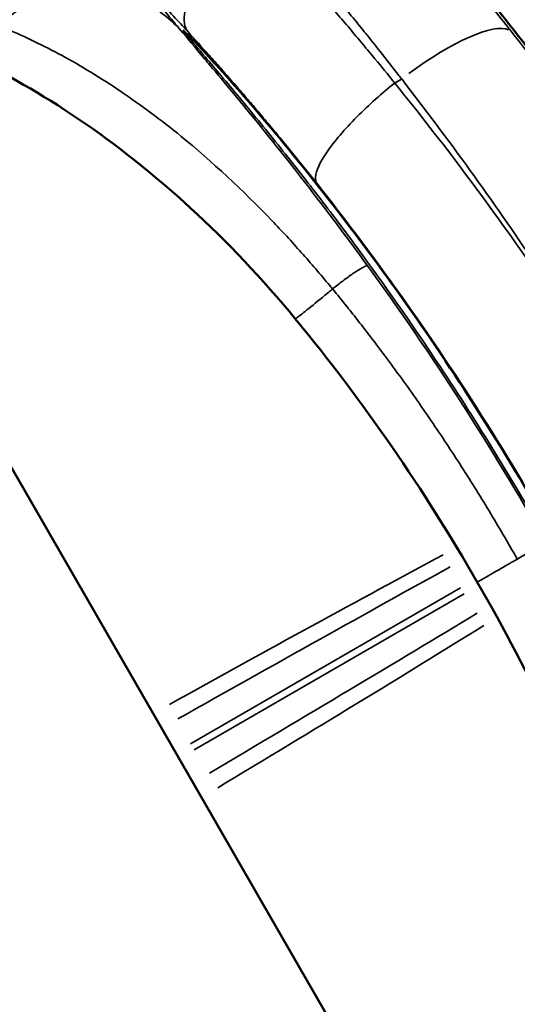
# Model space of a CAD drawing. Units: millimetres. Extents: x 0 to 20084, y 0 to 18185.
# Drawn here: x 4184 to 4265, y 8272 to 8433 of the extents above; entities that cross this region are included whole.
import ezdxf

# ---------------------------------------------------------------- set-up
doc = ezdxf.new("R2010")
doc.units = ezdxf.units.MM
doc.layers.add('MD_Visible', color=7, linetype='Continuous', lineweight=50)
doc.layers.add('MD_Visible Narrow', color=7, linetype='Continuous', lineweight=35)
doc.dimstyles.new('DİLARA 5', dxfattribs={"dimtxt": 250, "dimasz": 100, "dimexe": 0, "dimexo": 100, "dimgap": 50, "dimtad": 2, "dimdec": 0, "dimlfac": 0.1, "dimrnd": 5, "dimtxsty": 'Standard', "dimcen": 0, "dimse1": 1, "dimse2": 1, "dimclrd": 256, "dimadec": 0, "dimazin": 0, "dimtfac": 1, "dimtdec": 0, "dimtix": 1, "dimtmove": 0, "dimatfit": 3, "dimfxl": 1, "dimarcsym": 0})

# ---------------------------------------------------------------- blocks, each defined once
blk = doc.blocks.new('CustomObjectsInViewport8_0')
at = {"layer": 'MD_Visible'}
blk.add_line((5088.45, 6790.86), (3783.83, 9050.54), dxfattribs=at)
for points, knots in [([(4247.02, 8453.42), (4247.22, 8453.13), (4247.53, 8452.7), (4248.38, 8451.59), (4248.97, 8450.85), (4250.62, 8448.78), (4251.79, 8447.35), (4254.92, 8443.52), (4256.98, 8440.99), (4262.75, 8433.83), (4266.56, 8428.99), (4276.2, 8416.29), (4282, 8408.2), (4294.27, 8389.93), (4300.67, 8379.59), (4306.66, 8369.05)], [0, 0, 0, 0, 0.345451, 0.345451, 0.793088, 0.793088, 1.49964, 1.49964, 2.596823, 2.596823, 4.527, 4.527, 7.540693, 7.540693, 11.176464, 11.176464, 11.176464, 11.176464]), ([(4271.23, 8348.6), (4263.78, 8361.74), (4255.62, 8374.58), (4238.77, 8398.41), (4229.71, 8409.93), (4220.15, 8421.05), (4218.77, 8422.62), (4216.18, 8425.53), (4214.95, 8426.88), (4213.26, 8428.7), (4212.68, 8429.32), (4211.92, 8430.11), (4211.66, 8430.37), (4211.47, 8430.56), (4211.43, 8430.6), (4211.43, 8430.6)], [0, 0, 0, 0, 4.532456, 4.532456, 8.878887, 8.878887, 9.628923, 9.628923, 10.391644, 10.391644, 10.883249, 10.883249, 11.224583, 11.224583, 11.367494, 11.367494, 11.367494, 11.367494]), ([(4228.89, 8384.32), (4223.56, 8390.79), (4217.72, 8396.94), (4205.74, 8407.91), (4199.48, 8412.84), (4187.39, 8421.05), (4181.44, 8424.4), (4174.36, 8427.73), (4172.7, 8428.45), (4171.1, 8429.1)], [0, 0, 0, 0, 2.516043, 2.516043, 5.086087, 5.086087, 7.699596, 7.699596, 8.538692, 8.538692, 8.538692, 8.538692])]:
    blk.add_open_spline(points, degree=3, knots=knots, dxfattribs=at)
for points in [[(4258.63, 8341.32), (4249.93, 8356.42), (4239.97, 8370.87), (4228.89, 8384.32)], [(4281, 8294.07), (4274.89, 8310.39), (4267.36, 8326.24), (4258.63, 8341.32)]]:
    blk.add_open_spline(points, degree=3, dxfattribs=at)
at = {"layer": 'MD_Visible Narrow'}
for p, q in [((4245.19, 8422.83), (4246.22, 8423.42)), ((4255.9, 8340.41), (4211.79, 8314.94)), ((4212.37, 8313.94), (4256.47, 8339.41))]:
    blk.add_line(p, q, dxfattribs=at)
at = {"layer": 'MD_Visible Narrow', "extrusion": (0, 0, -1)}
for centre, major_axis, ratio, start_param, end_param in [((4248.71, 8418.6), (-15.67, -12.42), 0.266397, 1.6984, 2.996011), ((4133.29, 8269.62), (189.12, 109.19), 0.022896, 5.141621, 5.419261), ((4133.87, 8268.63), (189.12, 109.19), 0.022896, 0.863924, 1.141565)]:
    blk.add_ellipse(centre, major_axis=major_axis, ratio=ratio, start_param=start_param, end_param=end_param, dxfattribs=at)
at = {"layer": 'MD_Visible Narrow'}
for centre, start_param, end_param in [((4133.34, 8269.65), 0.864672, 1.141955), ((4133.91, 8268.65), 5.141231, 5.418513)]:
    blk.add_ellipse(centre, major_axis=(189.17, 109.22), ratio=0.036624, start_param=start_param, end_param=end_param, dxfattribs=at)
for points, knots in [([(4248.69, 8476.64), (4248.72, 8476.62), (4249.76, 8475.72), (4251.92, 8473.81), (4255.38, 8470.66), (4259.07, 8467.19), (4262.94, 8463.41), (4271.01, 8455.29), (4279.77, 8445.73), (4288.56, 8435.13), (4292.9, 8429.72), (4295.74, 8426.03), (4297.12, 8424.19)], [-13.236099, -13.236099, -13.236099, -13.236099, -13.218839, -12.533022, -11.84726, -11.162007, -10.478509, -9.796482, -7.073007, -6.394427, -5.715343, -5.050513, -5.050513, -5.050513, -5.050513]), ([(4293.66, 8421.49), (4292.48, 8423.09), (4290.07, 8426.3), (4286.38, 8431.05), (4278.85, 8440.43), (4271.23, 8449.12), (4264.1, 8456.63), (4260.66, 8460.15), (4257.38, 8463.4), (4254.28, 8466.36), (4252.33, 8468.16), (4251.39, 8469.01), (4251.37, 8469.03)], [5.050513, 5.050513, 5.050513, 5.050513, 5.715343, 6.394427, 7.073007, 9.796482, 10.478509, 11.162007, 11.84726, 12.533022, 13.218839, 13.236096, 13.236096, 13.236096, 13.236096]), ([(4241.45, 8457.8), (4242.65, 8456.49), (4243.86, 8455.16), (4245.76, 8453.04), (4246.46, 8452.26), (4248.2, 8450.3), (4249.25, 8449.11), (4250.63, 8447.51), (4250.98, 8447.11), (4252.02, 8445.91), (4252.71, 8445.1), (4253.75, 8443.89), (4254.09, 8443.48), (4255.13, 8442.26), (4255.81, 8441.44), (4256.84, 8440.21), (4257.19, 8439.8), (4258.22, 8438.56), (4258.9, 8437.73), (4259.92, 8436.48), (4260.26, 8436.06), (4261.62, 8434.39), (4262.64, 8433.13), (4263.8, 8431.67), (4263.95, 8431.48), (4264.1, 8431.29)], [-3.520285, -3.520285, -3.520285, -3.520285, -2.96717, -2.96717, -2.645837, -2.645837, -2.163588, -2.163588, -2.002762, -2.002762, -1.680979, -1.680979, -1.520018, -1.520018, -1.197942, -1.197942, -1.036838, -1.036838, -0.714838, -0.714838, -0.553959, -0.553959, -0.071769, -0.071769, -0.00019, -0.00019, -0.00019, -0.00019]), ([(4306.63, 8369.04), (4301.32, 8378.4), (4290.03, 8396.81), (4274.63, 8418.54), (4263.51, 8432.84), (4257.28, 8440.57), (4252.82, 8446.03), (4248.8, 8450.95), (4246.78, 8453.53), (4246.08, 8454.51)], [-24.076161, -24.076161, -24.076161, -24.076161, -20.91933, -17.755371, -16.173391, -15.382402, -14.591412, -13.800422, -13.009433, -13.009433, -13.009433, -13.009433]), ([(4246.27, 8423.45), (4246.12, 8423.65), (4245.97, 8423.84), (4244.8, 8425.35), (4243.77, 8426.65), (4242.4, 8428.38), (4242.06, 8428.81), (4241.03, 8430.1), (4240.34, 8430.96), (4239.3, 8432.24), (4238.95, 8432.67), (4237.91, 8433.94), (4237.22, 8434.79), (4236.18, 8436.05), (4235.83, 8436.47), (4234.79, 8437.73), (4234.09, 8438.57), (4233.04, 8439.81), (4232.7, 8440.23), (4231.3, 8441.88), (4230.25, 8443.11), (4228.5, 8445.14), (4227.8, 8445.95), (4225.88, 8448.15), (4224.67, 8449.52), (4223.46, 8450.88)], [0.000003, 0.000003, 0.000003, 0.000003, 0.071769, 0.071769, 0.553959, 0.553959, 0.714838, 0.714838, 1.036838, 1.036838, 1.197942, 1.197942, 1.520018, 1.520018, 1.680979, 1.680979, 2.002762, 2.002762, 2.163588, 2.163588, 2.645837, 2.645837, 2.96717, 2.96717, 3.520284, 3.520284, 3.520284, 3.520284]), ([(4211.36, 8431.14), (4211.07, 8431.49), (4210.66, 8432.41), (4210.75, 8434.51), (4211.68, 8437.27), (4214.02, 8441.56), (4217.7, 8446.13), (4220.61, 8448.94), (4221.56, 8449.79)], [0, 0, 0, 0, 0.142857, 0.285714, 0.428571, 0.571429, 0.857143, 1, 1, 1, 1]), ([(4221.56, 8449.79), (4222.83, 8448.46), (4224.09, 8447.11), (4226.08, 8444.96), (4226.81, 8444.17), (4228.63, 8442.17), (4229.71, 8440.96), (4231.15, 8439.34), (4231.51, 8438.93), (4232.59, 8437.7), (4233.31, 8436.88), (4234.39, 8435.64), (4234.75, 8435.23), (4235.82, 8433.98), (4236.53, 8433.15), (4237.6, 8431.89), (4237.96, 8431.47), (4239.02, 8430.2), (4239.73, 8429.36), (4240.79, 8428.08), (4241.15, 8427.66), (4242.56, 8425.95), (4243.61, 8424.67), (4244.82, 8423.18), (4244.98, 8422.99), (4245.13, 8422.79)], [14.576487, 14.576487, 14.576487, 14.576487, 15.136838, 15.136838, 15.461881, 15.461881, 15.94911, 15.94911, 16.111469, 16.111469, 16.436163, 16.436163, 16.598512, 16.598512, 16.923246, 16.923246, 17.085625, 17.085625, 17.410073, 17.410073, 17.57213, 17.57213, 18.057672, 18.057672, 18.129914, 18.129914, 18.129914, 18.129914]), ([(4255.87, 8447.43), (4257.64, 8445.47), (4259.55, 8443.34), (4261.54, 8441.1), (4262.44, 8440.08), (4263.36, 8439.05), (4264.29, 8437.99), (4265.63, 8436.48), (4266.99, 8434.92), (4268.36, 8433.33), (4268.86, 8432.75), (4269.36, 8432.17), (4269.87, 8431.57)], [-2.413167, -2.413167, -2.413167, -2.413167, -1.378952, -1.378952, -1.378952, -0.911597, -0.911597, -0.911597, -0.243737, -0.243737, -0.243737, 0, 0, 0, 0]), ([(4211.36, 8431.14), (4209.77, 8432.87), (4207.13, 8435.72), (4203.43, 8439.6), (4201.34, 8441.74), (4200.32, 8442.77)], [-14.576487, -14.576487, -14.576487, -14.576487, -13.795431, -13.2747, -12.753969, -12.753969, -12.753969, -12.753969]), ([(4200.32, 8442.77), (4202.14, 8440.78), (4205.77, 8436.66), (4208.57, 8433.33), (4210.19, 8431.37)], [2.315752, 2.315752, 2.315752, 2.315752, 4.063553, 6.393954, 6.393954, 6.393954, 6.393954]), ([(4210.19, 8431.37), (4209.19, 8432.47), (4208.05, 8433.5), (4206.79, 8434.4), (4204.26, 8436.21), (4201.22, 8437.52), (4198.01, 8438.01), (4196.4, 8438.26), (4194.75, 8438.3), (4193.13, 8438.15), (4191.51, 8437.99), (4189.92, 8437.63), (4188.4, 8437.1), (4187.26, 8436.7), (4186.17, 8436.21), (4185.14, 8435.63), (4183.42, 8434.67), (4181.87, 8433.49), (4180.53, 8432.2)], [-1, -1, -1, -1, -0.857141, -0.857141, -0.857141, -0.571442, -0.571442, -0.571442, -0.428582, -0.428582, -0.428582, -0.285739, -0.285739, -0.285739, -0.178585, -0.178585, -0.178585, 0, 0, 0, 0]), ([(4180.91, 8431.94), (4181.23, 8431.81), (4182.96, 8431.1), (4186.21, 8429.65), (4190.78, 8427.32), (4195.5, 8424.6), (4200.35, 8421.5), (4205.28, 8418), (4213.64, 8411.49), (4221.96, 8403.77), (4229.9, 8395.17), (4233.16, 8391.37), (4234.83, 8389.36), (4234.98, 8389.18)], [43.727574, 43.727574, 43.727574, 43.727574, 43.902009, 44.674355, 45.453827, 46.239951, 47.033722, 47.835386, 48.643679, 51.10552, 51.940882, 52.77817, 52.860298, 52.860298, 52.860298, 52.860298]), ([(4270.1, 8347.94), (4264.57, 8357.69), (4254.77, 8373.63), (4242.1, 8391.8), (4233.41, 8403.41), (4226.86, 8411.77), (4221.5, 8418.34), (4217.49, 8423.13), (4214.74, 8426.38), (4212.45, 8429.07), (4210.9, 8430.91), (4210.4, 8431.61), (4210.9, 8431.16), (4211.55, 8430.5), (4212.07, 8429.97), (4213.17, 8428.81), (4215.18, 8426.63), (4218.04, 8423.45), (4222.18, 8418.73), (4227.65, 8412.23), (4233.75, 8404.62), (4239.26, 8397.44), (4245.77, 8388.61), (4256.86, 8372.68), (4265.7, 8358.35), (4271.23, 8348.6)], [-25.152774, -25.152774, -25.152774, -25.152774, -21.71764, -19.42754, -18.28249, -17.13744, -15.992389, -15.419864, -14.847339, -14.274814, -13.702289, -13.129764, -12.557239, -12.414108, -12.270976, -11.984714, -11.412189, -10.839664, -10.267139, -9.122088, -7.977038, -7.118251, -6.259463, -4.541888, -1.106771, -1.106771, -1.106771, -1.106771]), ([(4210.19, 8431.37), (4211.16, 8430.2), (4212.91, 8428.13), (4217.52, 8422.63), (4222.76, 8416.33), (4231.42, 8405.41), (4237.04, 8397.99), (4240.75, 8392.89)], [6.393954, 6.393954, 6.393954, 6.393954, 7.788761, 8.253696, 10.113439, 11.04331, 12.903052, 12.903052, 12.903052, 12.903052]), ([(4232.44, 8406.38), (4232.3, 8406.56), (4232.16, 8406.73), (4231.08, 8408.08), (4230.14, 8409.26), (4228.88, 8410.81), (4228.57, 8411.2), (4227.62, 8412.36), (4226.99, 8413.13), (4226.03, 8414.29), (4225.72, 8414.67), (4224.76, 8415.82), (4224.12, 8416.58), (4223.16, 8417.72), (4222.84, 8418.1), (4221.88, 8419.23), (4221.23, 8419.99), (4220.27, 8421.11), (4219.95, 8421.48), (4218.65, 8422.98), (4217.68, 8424.09), (4216.05, 8425.93), (4215.4, 8426.66), (4213.62, 8428.65), (4212.49, 8429.9), (4211.36, 8431.14)], [-18.129735, -18.129735, -18.129735, -18.129735, -18.057672, -18.057672, -17.57213, -17.57213, -17.410073, -17.410073, -17.085625, -17.085625, -16.923246, -16.923246, -16.598512, -16.598512, -16.436163, -16.436163, -16.111469, -16.111469, -15.94911, -15.94911, -15.461881, -15.461881, -15.136838, -15.136838, -14.576487, -14.576487, -14.576487, -14.576487]), ([(4264.1, 8431.29), (4271.56, 8421.9), (4284.23, 8404.69), (4295.91, 8386.38), (4300.69, 8378.38)], [0, 0, 0, 0, 3.560665, 6.230966, 6.230966, 6.230966, 6.230966]), ([(4283.48, 8368.96), (4278.58, 8377.18), (4273.47, 8385.24), (4268.19, 8393.11), (4261.15, 8403.61), (4253.81, 8413.75), (4246.27, 8423.45)], [-6.231163, -6.231163, -6.231163, -6.231163, -3.560665, -3.560665, -3.560665, 0, 0, 0, 0]), ([(4232.44, 8406.38), (4232.25, 8406.65), (4232.17, 8407.01), (4232.21, 8407.48), (4232.25, 8407.96), (4232.42, 8408.54), (4232.72, 8409.22), (4233.03, 8409.9), (4233.49, 8410.68), (4234.07, 8411.54), (4234.66, 8412.4), (4235.38, 8413.33), (4236.21, 8414.3), (4237.03, 8415.27), (4237.96, 8416.27), (4238.95, 8417.26), (4239.93, 8418.25), (4240.97, 8419.23), (4242.01, 8420.16), (4243.06, 8421.09), (4244.11, 8421.98), (4245.13, 8422.79)], [-1, -1, -1, -1, -0.857143, -0.857143, -0.857143, -0.714255, -0.714255, -0.714255, -0.571429, -0.571429, -0.571429, -0.428571, -0.428571, -0.428571, -0.285714, -0.285714, -0.285714, -0.142857, -0.142857, -0.142857, 0, 0, 0, 0]), ([(4245.13, 8422.79), (4252.85, 8413.25), (4266.07, 8395.75), (4278.16, 8376.96), (4283.1, 8368.74)], [18.129736, 18.129736, 18.129736, 18.129736, 21.700701, 24.378925, 24.378925, 24.378925, 24.378925]), ([(4266.07, 8357.64), (4261.68, 8364.98), (4250.97, 8381.8), (4239.31, 8397.69), (4232.44, 8406.38)], [-24.378728, -24.378728, -24.378728, -24.378728, -21.700701, -18.129735, -18.129735, -18.129735, -18.129735]), ([(4240.75, 8392.89), (4240.7, 8392.94), (4240.34, 8392.96), (4238.92, 8392.15), (4236.75, 8390.57), (4235.55, 8389.64), (4234.98, 8389.18)], [-1, -1, -1, -1, -0.8571429, -0.5714286, -0.4285714, -0.3028237, -0.3028237, -0.3028237, -0.3028237]), ([(4234.98, 8389.18), (4234.41, 8388.71), (4232.73, 8387.32), (4230.27, 8385.32), (4229.06, 8384.39), (4228.9, 8384.31), (4228.89, 8384.32)], [-0.9999976, -0.9999976, -0.9999976, -0.9999976, -0.8571429, -0.5714286, -0.2857143, -0.1763908, -0.1763908, -0.1763908, -0.1763908]), ([(4234.98, 8389.18), (4235.78, 8388.21), (4236.57, 8387.23), (4237.36, 8386.25), (4237.67, 8385.85), (4237.99, 8385.46), (4238.31, 8385.06), (4238.92, 8384.28), (4239.54, 8383.5), (4240.14, 8382.71), (4241.06, 8381.53), (4241.98, 8380.33), (4242.88, 8379.13), (4243.78, 8377.93), (4244.67, 8376.73), (4245.56, 8375.51), (4246.44, 8374.3), (4247.32, 8373.08), (4248.19, 8371.85), (4249.05, 8370.62), (4249.91, 8369.39), (4250.76, 8368.14), (4251.61, 8366.9), (4252.45, 8365.66), (4253.28, 8364.4), (4254.11, 8363.15), (4254.94, 8361.89), (4255.75, 8360.62), (4256.57, 8359.35), (4257.38, 8358.08), (4258.18, 8356.8), (4258.98, 8355.52), (4259.77, 8354.24), (4260.55, 8352.95), (4261.33, 8351.65), (4262.11, 8350.36), (4262.87, 8349.05), (4263.64, 8347.75), (4264.39, 8346.45), (4265.14, 8345.14), (4265.15, 8345.12), (4265.16, 8345.11), (4265.17, 8345.09)], [52.860298, 52.860298, 52.860298, 52.860298, 53.246746, 53.246746, 53.246746, 53.403184, 53.403184, 53.403184, 53.708465, 53.708465, 53.708465, 54.170053, 54.170053, 54.170053, 54.631529, 54.631529, 54.631529, 55.092966, 55.092966, 55.092966, 55.55439, 55.55439, 55.55439, 56.015859, 56.015859, 56.015859, 56.477405, 56.477405, 56.477405, 56.939067, 56.939067, 56.939067, 57.400899, 57.400899, 57.400899, 57.862941, 57.862941, 57.862941, 58.323862, 58.323862, 58.323862, 58.329122, 58.329122, 58.329122, 58.329122]), ([(4269.83, 8347.79), (4269.82, 8347.78), (4269.67, 8347.7), (4269.41, 8347.54), (4269.32, 8347.49), (4269.22, 8347.44), (4269.11, 8347.37), (4268.85, 8347.22), (4268.53, 8347.04), (4268.15, 8346.82), (4267.85, 8346.64), (4267.51, 8346.45), (4267.13, 8346.23), (4266.54, 8345.89), (4265.88, 8345.51), (4265.17, 8345.09)], [0, 0, 0, 0, 0.297783, 0.297783, 0.297783, 0.396109, 0.396109, 0.396109, 0.61927, 0.61927, 0.61927, 0.797042, 0.797042, 0.797042, 1.078385, 1.078385, 1.078385, 1.078385]), ([(4265.17, 8345.09), (4264.63, 8344.78), (4264.11, 8344.49), (4263.63, 8344.21), (4263.53, 8344.15), (4263.43, 8344.09), (4263.33, 8344.04), (4263.03, 8343.86), (4262.73, 8343.69), (4262.45, 8343.53), (4262.16, 8343.36), (4261.88, 8343.2), (4261.61, 8343.04), (4261.56, 8343.01), (4261.51, 8342.98), (4261.45, 8342.95), (4261.32, 8342.87), (4261.19, 8342.8), (4261.06, 8342.72), (4260.8, 8342.58), (4260.57, 8342.44), (4260.35, 8342.31), (4260.33, 8342.3), (4260.31, 8342.29), (4260.29, 8342.28), (4259.98, 8342.1), (4259.7, 8341.94), (4259.47, 8341.81), (4259.4, 8341.76), (4259.32, 8341.72), (4259.26, 8341.68), (4259.23, 8341.67), (4259.21, 8341.65), (4259.18, 8341.64), (4259.12, 8341.6), (4259.06, 8341.57), (4259.01, 8341.54), (4258.91, 8341.48), (4258.83, 8341.44), (4258.77, 8341.4), (4258.76, 8341.4), (4258.76, 8341.39), (4258.75, 8341.39), (4258.72, 8341.37), (4258.7, 8341.36), (4258.68, 8341.35), (4258.66, 8341.34), (4258.65, 8341.33), (4258.64, 8341.33), (4258.64, 8341.33), (4258.64, 8341.33), (4258.64, 8341.33), (4258.64, 8341.32), (4258.63, 8341.32), (4258.63, 8341.32)], [0.00002, 0.00002, 0.00002, 0.00002, 0.20984, 0.20984, 0.20984, 0.252714, 0.252714, 0.252714, 0.386968, 0.386968, 0.386968, 0.527135, 0.527135, 0.527135, 0.555328, 0.555328, 0.555328, 0.628631, 0.628631, 0.628631, 0.776426, 0.776426, 0.776426, 0.789078, 0.789078, 0.789078, 1.008261, 1.008261, 1.008261, 1.081321, 1.081321, 1.081321, 1.109501, 1.109501, 1.109501, 1.181486, 1.181486, 1.181486, 1.321918, 1.321918, 1.321918, 1.33522, 1.33522, 1.33522, 1.408865, 1.408865, 1.408865, 1.481596, 1.481596, 1.481596, 1.490468, 1.490468, 1.490468, 1.531062, 1.531062, 1.531062, 1.531062])]:
    blk.add_open_spline(points, degree=3, knots=knots, dxfattribs=at)
for points in [[(4236.65, 8414.82), (4236.66, 8414.82), (4236.66, 8414.82), (4236.66, 8414.82)], [(4240.75, 8392.89), (4251.25, 8378.47), (4260.99, 8363.38), (4269.83, 8347.79)]]:
    blk.add_open_spline(points, degree=3, dxfattribs=at)
blk = doc.blocks.new('*D8')
at = {"lineweight": -2, "transparency": 16777216}
blk.add_line((2568.62, 9360.52), (2568.62, 4784.94), dxfattribs=at)
at = {"transparency": 16777216}
for points in [[(2551.96, 9360.52), (2585.29, 9360.52), (2568.62, 9460.52)], [(2551.96, 4784.94), (2585.29, 4784.94), (2568.62, 4684.94)]]:
    blk.add_solid(points, dxfattribs=at)
at = {"layer": 'Defpoints', "color": 0, "transparency": 16777216}
for p in [(4202.98, 9460.52), (2568.62, 4684.94), (9017.13, 4684.94)]:
    blk.add_point(p, dxfattribs=at)
at = {"color": 0, "transparency": 16777216, "insert": (2393.62, 7072.73), "char_height": 250, "attachment_point": 5, "rotation": 90}
blk.add_mtext('480', dxfattribs=at)
blk = doc.blocks.new('*D9')
at = {"lineweight": -2, "transparency": 16777216}
blk.add_line((3237.41, 9695.78), (11276.87, 9695.78), dxfattribs=at)
at = {"transparency": 16777216}
for points in [[(3237.41, 9712.44), (3237.41, 9679.11), (3137.41, 9695.78)], [(11276.87, 9712.44), (11276.87, 9679.11), (11376.87, 9695.78)]]:
    blk.add_solid(points, dxfattribs=at)
at = {"layer": 'Defpoints', "color": 0, "transparency": 16777216}
for p in [(11376.87, 9695.78), (3137.41, 8832.64), (11376.87, 7825.98)]:
    blk.add_point(p, dxfattribs=at)
at = {"color": 0, "transparency": 16777216, "insert": (7257.14, 9870.78), "char_height": 250, "attachment_point": 5}
blk.add_mtext('825', dxfattribs=at)

msp = doc.modelspace()

# ---------------------------------------------------------------- block references
msp.add_blockref('CustomObjectsInViewport8_0', (0, 0))

# ---------------------------------------------------------------- dimensions: what is measured, and where the dimension line sits
dim = msp.add_linear_dim(base=(11376.87, 9695.78), p1=(3137.41, 8832.64), p2=(11376.87, 7825.98), dimstyle='DİLARA 5')
dim.commit()
dim.dimension.update_dxf_attribs({"geometry": '*D9', "text_midpoint": (7257.14, 9870.78)})
dim = msp.add_linear_dim(base=(2568.62, 4684.94), p1=(4202.98, 9460.52), p2=(9017.13, 4684.94), angle=90, dimstyle='DİLARA 5')
dim.commit()
dim.dimension.update_dxf_attribs({"geometry": '*D8', "text_midpoint": (2568.62, 7072.73), "dimtype": 160})

doc.saveas('drawing.dxf')
